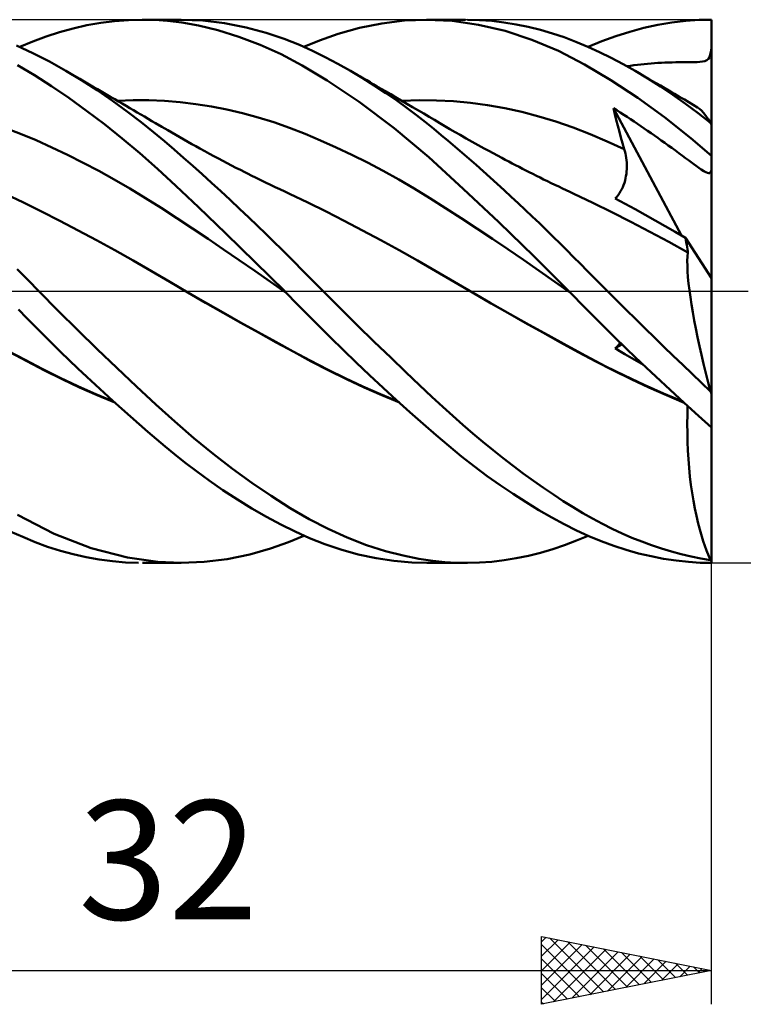
# Model space of a CAD drawing. Units: millimetres. Extents: x -17 to 141, y -36 to 45.
# Drawn here: x 85 to 106, y -21 to 8 of the extents above; entities that cross this region are included whole.
import ezdxf
from ezdxf.enums import TextEntityAlignment as Align

# ---------------------------------------------------------------- set-up
doc = ezdxf.new("R2010")
doc.units = ezdxf.units.MM
doc.header["$LTSCALE"] = 4.8
doc.linetypes.add('LONGDASH_DASH', pattern=[0.85, 0.4, -0.2, 0.05, -0.2])
for name, color, linetype in [('1', 4, 'CONTINUOUS'), ('2', 7, 'CONTINUOUS'), ('4', 2, 'LONGDASH_DASH'), ('CUT', 1, 'CONTINUOUS'), ('SK4', 2, 'LONGDASH_DASH')]:
    doc.layers.add(name, color=color, linetype=linetype)
doc.styles.get("Standard").update_dxf_attribs({"font": 'Monospac821 BT'})

msp = doc.modelspace()

# ---------------------------------------------------------------- linework, layer by layer
at = {"layer": '1', "color": 4, "linetype": 'CONTINUOUS', "lineweight": 50}
for p, q in [((86.201, 7.745), (86.607, 7.836)), ((86.607, 7.836), (87.014, 7.907)), ((87.014, 7.907), (87.422, 7.958)), ((87.422, 7.958), (87.829, 7.989)), ((87.829, 7.989), (88.234, 8)), ((88.606, 7.992), (88.234, 8)), ((88.243, 8), (89.378, 8)), ((88.978, 7.965), (88.606, 7.992)), ((89.4, 7.914), (88.978, 7.965)), ((90.022, 7.974), (89.385, 8)), ((89.896, 7.826), (89.4, 7.914)), ((90.662, 7.897), (90.022, 7.974)), ((91.301, 7.772), (90.662, 7.897)), ((94.637, 7.759), (95.296, 7.892)), ((95.296, 7.892), (95.956, 7.972)), ((95.956, 7.972), (96.611, 8)), ((97.369, 7.964), (96.611, 8)), ((96.618, 8), (97.752, 8)), ((98.142, 7.852), (97.369, 7.964)), ((98.17, 7.989), (97.812, 8)), ((98.927, 7.667), (98.142, 7.852)), ((98.528, 7.963), (98.17, 7.989)), ((98.887, 7.921), (98.528, 7.963)), ((99.245, 7.863), (98.887, 7.921)), ((99.604, 7.79), (99.245, 7.863)), ((103.011, 7.757), (103.424, 7.846)), ((103.424, 7.846), (103.835, 7.916)), ((103.835, 7.916), (104.245, 7.965)), ((104.245, 7.965), (104.64, 7.992)), ((104.64, 7.992), (105, 8)), ((105, 7.881), (105, 8)), ((105, 7.762), (105, 7.881)), ((85.404, 7.507), (85.799, 7.635)), ((85.799, 7.635), (86.201, 7.745)), ((90.462, 7.69), (89.896, 7.826)), ((91.081, 7.499), (90.462, 7.69)), ((91.89, 7.613), (91.301, 7.772)), ((92.412, 7.437), (91.89, 7.613)), ((93.457, 7.389), (94.005, 7.582)), ((94.005, 7.582), (94.637, 7.759)), ((99.712, 7.409), (98.927, 7.667)), ((99.961, 7.702), (99.604, 7.79)), ((100.316, 7.598), (99.961, 7.702)), ((100.665, 7.481), (100.316, 7.598)), ((102.187, 7.517), (102.599, 7.647)), ((102.599, 7.647), (103.011, 7.757)), ((105, 7.643), (105, 7.762)), ((105, 7.524), (105, 7.643)), ((84.627, 7.198), (85.014, 7.361)), ((85.014, 7.361), (85.404, 7.507)), ((91.705, 7.262), (91.081, 7.499)), ((92.327, 6.98), (91.705, 7.262)), ((92.864, 7.256), (92.412, 7.437)), ((93.248, 7.083), (92.864, 7.256)), ((92.998, 7.198), (93.457, 7.389)), ((100.492, 7.08), (99.712, 7.409)), ((101.01, 7.349), (100.665, 7.481)), ((101.356, 7.203), (101.01, 7.349)), ((101.368, 7.198), (101.777, 7.368)), ((101.777, 7.368), (102.187, 7.517)), ((105, 7.405), (105, 7.524)), ((105, 7.286), (105, 7.405)), ((105, 7.167), (105, 7.286)), ((85.016, 7.016), (84.533, 7.238)), ((85.501, 6.766), (85.016, 7.016)), ((92.944, 6.653), (92.327, 6.98)), ((93.62, 6.9), (93.248, 7.083)), ((101.261, 6.684), (100.492, 7.08)), ((101.702, 7.044), (101.356, 7.203)), ((102.051, 6.873), (101.702, 7.044)), ((104.943, 6.901), (104.967, 6.968)), ((104.967, 6.968), (104.986, 7.055)), ((104.986, 7.055), (105, 7.167)), ((105, 4.906), (105, 7.167)), ((85.99, 6.492), (85.501, 6.766)), ((93.994, 6.703), (93.62, 6.9)), ((94.369, 6.492), (93.994, 6.703)), ((102.04, 6.222), (101.261, 6.684)), ((102.4, 6.689), (102.051, 6.873)), ((102.751, 6.493), (102.4, 6.689)), ((102.819, 6.67), (102.92, 6.682)), ((102.92, 6.682), (103.02, 6.693)), ((103.02, 6.693), (103.121, 6.703)), ((103.121, 6.703), (103.221, 6.712)), ((103.221, 6.712), (103.323, 6.719)), ((103.323, 6.719), (103.424, 6.726)), ((103.424, 6.726), (103.527, 6.732)), ((103.527, 6.732), (103.631, 6.736)), ((103.631, 6.736), (103.736, 6.74)), ((103.736, 6.74), (103.842, 6.743)), ((103.842, 6.743), (103.95, 6.745)), ((103.95, 6.745), (104.055, 6.746)), ((104.055, 6.746), (104.155, 6.747)), ((104.155, 6.747), (104.25, 6.747)), ((104.25, 6.747), (104.337, 6.747)), ((104.337, 6.747), (104.416, 6.748)), ((104.416, 6.748), (104.498, 6.749)), ((104.498, 6.749), (104.579, 6.751)), ((104.579, 6.751), (104.66, 6.756)), ((104.66, 6.756), (104.74, 6.766)), ((104.74, 6.766), (104.81, 6.783)), ((104.81, 6.783), (104.867, 6.811)), ((104.867, 6.811), (104.911, 6.85)), ((104.911, 6.85), (104.943, 6.901)), ((85.06, 6.366), (84.561, 6.66)), ((86.448, 6.216), (85.99, 6.492)), ((86.125, 6.414), (85.99, 6.492)), ((86.259, 6.335), (86.125, 6.414)), ((93.68, 6.212), (92.944, 6.653)), ((94.718, 6.285), (94.369, 6.492)), ((94.465, 6.437), (94.369, 6.492)), ((94.562, 6.381), (94.465, 6.437)), ((94.658, 6.325), (94.562, 6.381)), ((102.514, 6.627), (102.616, 6.642)), ((102.616, 6.642), (102.718, 6.657)), ((102.718, 6.657), (102.819, 6.67)), ((103.123, 6.271), (102.751, 6.493)), ((102.875, 6.421), (102.751, 6.493)), ((103, 6.348), (102.875, 6.421)), ((85.563, 6.045), (85.06, 6.366)), ((86.394, 6.257), (86.259, 6.335)), ((86.529, 6.178), (86.394, 6.257)), ((86.906, 5.921), (86.448, 6.216)), ((86.627, 6.121), (86.529, 6.178)), ((86.725, 6.064), (86.627, 6.121)), ((94.626, 5.576), (93.68, 6.212)), ((94.754, 6.27), (94.658, 6.325)), ((95.067, 6.066), (94.718, 6.285)), ((94.85, 6.214), (94.754, 6.27)), ((94.946, 6.158), (94.85, 6.214)), ((95.042, 6.102), (94.946, 6.158)), ((95.138, 6.046), (95.042, 6.102)), ((102.829, 5.701), (102.04, 6.222)), ((103.124, 6.276), (103, 6.348)), ((103.496, 6.035), (103.123, 6.271)), ((103.249, 6.204), (103.124, 6.276)), ((103.374, 6.131), (103.249, 6.204)), ((103.498, 6.059), (103.374, 6.131)), ((86.075, 5.696), (85.563, 6.045)), ((86.823, 6.007), (86.725, 6.064)), ((86.921, 5.95), (86.823, 6.007)), ((87.364, 5.607), (86.906, 5.921)), ((87.019, 5.893), (86.921, 5.95)), ((87.118, 5.836), (87.019, 5.893)), ((87.216, 5.778), (87.118, 5.836)), ((95.408, 5.84), (95.067, 6.066)), ((95.277, 5.965), (95.138, 6.046)), ((95.416, 5.884), (95.277, 5.965)), ((95.731, 5.617), (95.408, 5.84)), ((95.556, 5.803), (95.416, 5.884)), ((95.695, 5.722), (95.556, 5.803)), ((103.868, 5.786), (103.496, 6.035)), ((103.623, 5.986), (103.498, 6.059)), ((103.747, 5.913), (103.623, 5.986)), ((103.829, 5.866), (103.747, 5.913)), ((103.911, 5.818), (103.829, 5.866)), ((103.993, 5.77), (103.911, 5.818)), ((86.597, 5.32), (86.075, 5.696)), ((87.314, 5.721), (87.216, 5.778)), ((87.425, 5.656), (87.314, 5.721)), ((87.803, 5.289), (87.364, 5.607)), ((87.536, 5.592), (87.425, 5.656)), ((87.511, 5.606), (87.971, 5.626)), ((87.647, 5.527), (87.536, 5.592)), ((87.759, 5.462), (87.647, 5.527)), ((87.971, 5.626), (88.431, 5.626)), ((88.891, 5.608), (88.431, 5.626)), ((89.351, 5.571), (88.891, 5.608)), ((89.811, 5.516), (89.351, 5.571)), ((90.271, 5.442), (89.811, 5.516)), ((95.654, 4.804), (94.626, 5.576)), ((95.863, 5.623), (95.695, 5.722)), ((96.034, 5.398), (95.731, 5.617)), ((96.031, 5.524), (95.863, 5.623)), ((95.892, 5.606), (96.395, 5.626)), ((96.2, 5.426), (96.031, 5.524)), ((96.898, 5.624), (96.395, 5.626)), ((97.401, 5.599), (96.898, 5.624)), ((97.904, 5.552), (97.401, 5.599)), ((98.408, 5.483), (97.904, 5.552)), ((103.619, 5.127), (102.829, 5.701)), ((104.24, 5.524), (103.868, 5.786)), ((104.074, 5.722), (103.993, 5.77)), ((104.204, 5.645), (104.074, 5.722)), ((104.333, 5.569), (104.204, 5.645)), ((104.61, 5.249), (104.24, 5.524)), ((104.463, 5.492), (104.333, 5.569)), ((87.121, 4.923), (86.597, 5.32)), ((87.868, 5.398), (87.759, 5.462)), ((88.204, 4.981), (87.803, 5.289)), ((87.977, 5.335), (87.868, 5.398)), ((88.086, 5.271), (87.977, 5.335)), ((88.195, 5.208), (88.086, 5.271)), ((90.73, 5.352), (90.271, 5.442)), ((91.19, 5.244), (90.73, 5.352)), ((91.65, 5.119), (91.19, 5.244)), ((96.318, 5.185), (96.034, 5.398)), ((96.368, 5.327), (96.2, 5.426)), ((96.527, 5.233), (96.368, 5.327)), ((96.685, 5.14), (96.527, 5.233)), ((98.911, 5.393), (98.408, 5.483)), ((99.414, 5.283), (98.911, 5.393)), ((99.917, 5.152), (99.414, 5.283)), ((102.156, 5.222), (102.114, 5.396)), ((104.122, 1.642), (102.114, 5.396)), ((102.215, 5.332), (102.114, 5.396)), ((102.199, 5.048), (102.156, 5.222)), ((102.316, 5.267), (102.215, 5.332)), ((102.417, 5.201), (102.316, 5.267)), ((104.592, 5.416), (104.463, 5.492)), ((104.648, 5.376), (104.592, 5.416)), ((104.977, 4.962), (104.61, 5.249)), ((104.708, 5.321), (104.648, 5.376)), ((104.77, 5.252), (104.708, 5.321)), ((104.837, 5.168), (104.77, 5.252)), ((88.304, 5.144), (88.195, 5.208)), ((88.568, 4.69), (88.204, 4.981)), ((88.413, 5.08), (88.304, 5.144)), ((88.522, 5.016), (88.413, 5.08)), ((88.631, 4.953), (88.522, 5.016)), ((88.81, 4.848), (88.631, 4.953)), ((92.11, 4.977), (91.65, 5.119)), ((92.57, 4.817), (92.11, 4.977)), ((96.581, 4.98), (96.318, 5.185)), ((96.824, 4.785), (96.581, 4.98)), ((96.844, 5.046), (96.685, 5.14)), ((97.002, 4.952), (96.844, 5.046)), ((97.151, 4.864), (97.002, 4.952)), ((100.42, 4.999), (99.917, 5.152)), ((100.924, 4.824), (100.42, 4.999)), ((102.243, 4.875), (102.199, 5.048)), ((102.519, 5.134), (102.417, 5.201)), ((102.62, 5.067), (102.519, 5.134)), ((102.722, 4.999), (102.62, 5.067)), ((102.823, 4.931), (102.722, 4.999)), ((102.923, 4.863), (102.823, 4.931)), ((104.394, 4.511), (103.619, 5.127)), ((104.906, 5.071), (104.837, 5.168)), ((104.977, 4.962), (104.906, 5.071)), ((84.652, 4.642), (84.192, 4.818)), ((85.112, 4.447), (84.652, 4.642)), ((87.645, 4.504), (87.121, 4.923)), ((88.893, 4.419), (88.568, 4.69)), ((88.989, 4.743), (88.81, 4.848)), ((89.106, 4.674), (88.989, 4.743)), ((89.224, 4.606), (89.106, 4.674)), ((93.03, 4.639), (92.57, 4.817)), ((96.676, 3.949), (95.654, 4.804)), ((97.045, 4.603), (96.824, 4.785)), ((97.3, 4.777), (97.151, 4.864)), ((97.449, 4.691), (97.3, 4.777)), ((97.598, 4.605), (97.449, 4.691)), ((101.427, 4.628), (100.924, 4.824)), ((102.289, 4.702), (102.243, 4.875)), ((102.336, 4.53), (102.289, 4.702)), ((103.023, 4.795), (102.923, 4.863)), ((103.122, 4.727), (103.023, 4.795)), ((103.221, 4.658), (103.122, 4.727)), ((103.32, 4.588), (103.221, 4.658)), ((105, 0.391), (105, 4.906)), ((85.572, 4.239), (85.112, 4.447)), ((88.167, 4.065), (87.645, 4.504)), ((89.178, 4.174), (88.893, 4.419)), ((89.342, 4.538), (89.224, 4.606)), ((89.46, 4.471), (89.342, 4.538)), ((89.577, 4.404), (89.46, 4.471)), ((89.695, 4.338), (89.577, 4.404)), ((93.49, 4.445), (93.03, 4.639)), ((93.95, 4.239), (93.49, 4.445)), ((97.249, 4.431), (97.045, 4.603)), ((97.454, 4.257), (97.249, 4.431)), ((97.776, 4.504), (97.598, 4.605)), ((97.954, 4.404), (97.776, 4.504)), ((98.132, 4.305), (97.954, 4.404)), ((101.93, 4.417), (101.427, 4.628)), ((102.433, 4.191), (101.93, 4.417)), ((102.384, 4.36), (102.336, 4.53)), ((102.433, 4.19), (102.384, 4.36)), ((103.42, 4.518), (103.32, 4.588)), ((103.521, 4.446), (103.42, 4.518)), ((103.623, 4.374), (103.521, 4.446)), ((103.726, 4.299), (103.623, 4.374)), ((105, 3.991), (104.394, 4.511)), ((86.032, 4.019), (85.572, 4.239)), ((88.686, 3.607), (88.167, 4.065)), ((89.45, 3.936), (89.178, 4.174)), ((89.813, 4.272), (89.695, 4.338)), ((89.931, 4.207), (89.813, 4.272)), ((90.075, 4.128), (89.931, 4.207)), ((90.219, 4.05), (90.075, 4.128)), ((94.41, 4.02), (93.95, 4.239)), ((97.659, 4.081), (97.454, 4.257)), ((97.865, 3.902), (97.659, 4.081)), ((98.31, 4.207), (98.132, 4.305)), ((98.44, 4.136), (98.31, 4.207)), ((98.569, 4.066), (98.44, 4.136)), ((98.698, 3.997), (98.569, 4.066)), ((102.451, 4.126), (102.433, 4.19)), ((102.466, 4.062), (102.451, 4.126)), ((102.479, 3.996), (102.466, 4.062)), ((103.831, 4.223), (103.726, 4.299)), ((103.938, 4.145), (103.831, 4.223)), ((104.045, 4.066), (103.938, 4.145)), ((104.147, 3.992), (104.045, 4.066)), ((86.493, 3.787), (86.032, 4.019)), ((86.953, 3.544), (86.493, 3.787)), ((89.724, 3.694), (89.45, 3.936)), ((90.348, 3.98), (90.219, 4.05)), ((90.477, 3.911), (90.348, 3.98)), ((90.607, 3.843), (90.477, 3.911)), ((90.736, 3.775), (90.607, 3.843)), ((90.866, 3.708), (90.736, 3.775)), ((94.869, 3.79), (94.41, 4.02)), ((95.329, 3.547), (94.869, 3.79)), ((97.691, 3.023), (96.676, 3.949)), ((98.071, 3.722), (97.865, 3.902)), ((98.828, 3.928), (98.698, 3.997)), ((98.929, 3.875), (98.828, 3.928)), ((99.03, 3.821), (98.929, 3.875)), ((99.131, 3.769), (99.03, 3.821)), ((102.49, 3.931), (102.479, 3.996)), ((102.498, 3.864), (102.49, 3.931)), ((102.504, 3.798), (102.498, 3.864)), ((102.507, 3.731), (102.504, 3.798)), ((104.241, 3.922), (104.147, 3.992)), ((104.327, 3.859), (104.241, 3.922)), ((104.404, 3.802), (104.327, 3.859)), ((104.478, 3.748), (104.404, 3.802)), ((87.413, 3.29), (86.953, 3.544)), ((89.224, 3.11), (88.686, 3.607)), ((89.999, 3.449), (89.724, 3.694)), ((90.995, 3.641), (90.866, 3.708)), ((91.125, 3.575), (90.995, 3.641)), ((91.254, 3.509), (91.125, 3.575)), ((91.351, 3.46), (91.254, 3.509)), ((95.789, 3.293), (95.329, 3.547)), ((98.278, 3.538), (98.071, 3.722)), ((98.485, 3.353), (98.278, 3.538)), ((99.232, 3.716), (99.131, 3.769)), ((99.333, 3.664), (99.232, 3.716)), ((99.434, 3.612), (99.333, 3.664)), ((99.535, 3.561), (99.434, 3.612)), ((99.636, 3.509), (99.535, 3.561)), ((99.741, 3.456), (99.636, 3.509)), ((102.494, 3.463), (102.501, 3.531)), ((102.501, 3.531), (102.506, 3.598)), ((102.506, 3.598), (102.508, 3.664)), ((102.508, 3.664), (102.507, 3.731)), ((104.554, 3.693), (104.478, 3.748)), ((104.628, 3.64), (104.554, 3.693)), ((104.702, 3.589), (104.628, 3.64)), ((104.773, 3.542), (104.702, 3.589)), ((104.834, 3.507), (104.773, 3.542)), ((104.883, 3.486), (104.834, 3.507)), ((104.921, 3.478), (104.883, 3.486)), ((104.921, 3.478), (104.949, 3.483)), ((104.949, 3.483), (104.97, 3.5)), ((104.97, 3.5), (104.987, 3.529)), ((104.987, 3.529), (105, 3.571)), ((87.873, 3.025), (87.413, 3.29)), ((90.274, 3.199), (89.999, 3.449)), ((90.55, 2.947), (90.274, 3.199)), ((91.448, 3.412), (91.351, 3.46)), ((91.589, 3.342), (91.448, 3.412)), ((91.729, 3.273), (91.589, 3.342)), ((91.87, 3.205), (91.729, 3.273)), ((92.01, 3.137), (91.87, 3.205)), ((96.249, 3.026), (95.789, 3.293)), ((98.692, 3.166), (98.485, 3.353)), ((99.847, 3.403), (99.741, 3.456)), ((99.952, 3.351), (99.847, 3.403)), ((100.058, 3.298), (99.952, 3.351)), ((100.169, 3.244), (100.058, 3.298)), ((100.279, 3.19), (100.169, 3.244)), ((102.413, 3.131), (102.435, 3.196)), ((102.435, 3.196), (102.455, 3.262)), ((102.455, 3.262), (102.471, 3.329)), ((102.471, 3.329), (102.484, 3.396)), ((102.484, 3.396), (102.494, 3.463)), ((88.333, 2.747), (87.873, 3.025)), ((89.894, 2.479), (89.224, 3.11)), ((90.826, 2.692), (90.55, 2.947)), ((92.151, 3.071), (92.01, 3.137)), ((92.291, 3.004), (92.151, 3.071)), ((92.431, 2.939), (92.291, 3.004)), ((92.572, 2.873), (92.431, 2.939)), ((96.709, 2.746), (96.249, 3.026)), ((98.736, 2.038), (97.691, 3.023)), ((98.899, 2.977), (98.692, 3.166)), ((99.106, 2.787), (98.899, 2.977)), ((100.39, 3.136), (100.279, 3.19)), ((100.501, 3.083), (100.39, 3.136)), ((100.612, 3.03), (100.501, 3.083)), ((100.722, 2.977), (100.612, 3.03)), ((100.833, 2.925), (100.722, 2.977)), ((100.944, 2.873), (100.833, 2.925)), ((102.291, 2.888), (102.326, 2.945)), ((102.326, 2.945), (102.358, 3.005)), ((102.358, 3.005), (102.387, 3.067)), ((102.387, 3.067), (102.413, 3.131)), ((84.735, 2.62), (84.196, 2.874)), ((85.273, 2.351), (84.735, 2.62)), ((88.793, 2.457), (88.333, 2.747)), ((91.102, 2.433), (90.826, 2.692)), ((93.111, 2.617), (92.572, 2.873)), ((93.649, 2.349), (93.111, 2.617)), ((97.169, 2.453), (96.709, 2.746)), ((99.312, 2.594), (99.106, 2.787)), ((101.503, 2.606), (100.944, 2.873)), ((102.169, 2.735), (102.212, 2.782)), ((102.462, 2.577), (102.169, 2.735)), ((102.212, 2.782), (102.253, 2.833)), ((102.253, 2.833), (102.291, 2.888)), ((85.812, 2.074), (85.273, 2.351)), ((89.254, 2.156), (88.793, 2.457)), ((90.698, 1.707), (89.894, 2.479)), ((91.372, 2.177), (91.102, 2.433)), ((94.188, 2.075), (93.649, 2.349)), ((97.629, 2.155), (97.169, 2.453)), ((99.519, 2.4), (99.312, 2.594)), ((99.725, 2.204), (99.519, 2.4)), ((102.063, 2.331), (101.503, 2.606)), ((102.622, 2.048), (102.063, 2.331)), ((102.755, 2.416), (102.462, 2.577)), ((103.05, 2.252), (102.755, 2.416)), ((86.351, 1.791), (85.812, 2.074)), ((89.714, 1.851), (89.254, 2.156)), ((91.631, 1.929), (91.372, 2.177)), ((94.727, 1.794), (94.188, 2.075)), ((98.089, 1.853), (97.629, 2.155)), ((99.784, 1.021), (98.736, 2.038)), ((99.932, 2.006), (99.725, 2.204)), ((103.182, 1.755), (102.622, 2.048)), ((103.346, 2.087), (103.05, 2.252)), ((103.641, 1.919), (103.346, 2.087)), ((86.889, 1.502), (86.351, 1.791)), ((90.174, 1.543), (89.714, 1.851)), ((91.878, 1.691), (91.631, 1.929)), ((95.266, 1.505), (94.727, 1.794)), ((98.549, 1.547), (98.089, 1.853)), ((100.137, 1.807), (99.932, 2.006)), ((100.341, 1.607), (100.137, 1.807)), ((103.742, 1.454), (103.182, 1.755)), ((103.937, 1.749), (103.641, 1.919)), ((104.233, 1.577), (103.937, 1.749)), ((87.428, 1.207), (86.889, 1.502)), ((90.634, 1.232), (90.174, 1.543)), ((91.566, 0.861), (90.698, 1.707)), ((92.112, 1.462), (91.878, 1.691)), ((92.333, 1.243), (92.112, 1.462)), ((95.804, 1.209), (95.266, 1.505)), ((99.008, 1.237), (98.549, 1.547)), ((100.543, 1.407), (100.341, 1.607)), ((104.301, 1.143), (103.742, 1.454)), ((104.248, 1.505), (104.233, 1.577)), ((105, 0.391), (104.233, 1.577)), ((104.261, 1.436), (104.248, 1.505)), ((87.967, 0.905), (87.428, 1.207)), ((91.094, 0.918), (90.634, 1.232)), ((92.541, 1.036), (92.333, 1.243)), ((96.343, 0.906), (95.804, 1.209)), ((99.468, 0.923), (99.008, 1.237)), ((100.743, 1.207), (100.543, 1.407)), ((100.942, 1.006), (100.743, 1.207)), ((104.273, 1.369), (104.261, 1.436)), ((104.284, 1.305), (104.273, 1.369)), ((104.293, 1.245), (104.284, 1.305)), ((104.301, 1.187), (104.293, 1.245)), ((104.308, 1.133), (104.301, 1.187)), ((88.505, 0.596), (87.967, 0.905)), ((91.555, 0.6), (91.094, 0.918)), ((92.736, 0.84), (92.541, 1.036)), ((96.882, 0.594), (96.343, 0.906)), ((99.928, 0.605), (99.468, 0.923)), ((100.803, 0), (99.784, 1.021)), ((101.141, 0.805), (100.942, 1.006)), ((104.289, 0.894), (104.293, 1.026)), ((104.291, 0.75), (104.289, 0.894)), ((104.293, 1.026), (104.301, 1.143)), ((104.302, 1.142), (104.301, 1.143)), ((104.303, 1.14), (104.302, 1.142)), ((104.304, 1.139), (104.303, 1.14)), ((104.305, 1.138), (104.304, 1.139)), ((104.306, 1.136), (104.305, 1.138)), ((104.307, 1.135), (104.306, 1.136)), ((104.308, 1.133), (104.307, 1.135)), ((84.872, 0.325), (84.551, 0.651)), ((89.044, 0.28), (88.505, 0.596)), ((92.015, 0.28), (91.555, 0.6)), ((92.431, 0), (91.566, 0.861)), ((92.917, 0.656), (92.736, 0.84)), ((93.085, 0.486), (92.917, 0.656)), ((97.421, 0.277), (96.882, 0.594)), ((100.388, 0.282), (99.928, 0.605)), ((101.34, 0.603), (101.141, 0.805)), ((101.54, 0.402), (101.34, 0.603)), ((104.297, 0.591), (104.291, 0.75)), ((104.31, 0.419), (104.297, 0.591)), ((85.192, 0), (84.872, 0.325)), ((93.245, 0.324), (93.085, 0.486)), ((93.404, 0.162), (93.245, 0.324)), ((101.74, 0.201), (101.54, 0.402)), ((104.327, 0.234), (104.31, 0.419)), ((105, -3.02), (105, 0.391)), ((85.762, -0.575), (85.192, 0)), ((89.583, -0.037), (89.044, 0.28)), ((92.475, -0.045), (92.015, 0.28)), ((92.438, -0.007), (92.431, 0)), ((93.565, 0), (93.404, 0.162)), ((94.064, -0.5), (93.565, 0)), ((97.96, -0.037), (97.421, 0.277)), ((100.848, -0.045), (100.388, 0.282)), ((101.941, 0), (101.74, 0.201)), ((102.217, -0.275), (101.941, 0)), ((104.35, 0.036), (104.327, 0.234)), ((104.379, -0.173), (104.35, 0.036)), ((90.101, -0.338), (89.583, -0.037)), ((90.098, -0.334), (89.583, -0.037)), ((92.445, -0.015), (92.438, -0.007)), ((92.453, -0.022), (92.445, -0.015)), ((92.46, -0.03), (92.453, -0.022)), ((92.468, -0.037), (92.46, -0.03)), ((92.475, -0.045), (92.468, -0.037)), ((92.793, -0.366), (92.475, -0.045)), ((98.479, -0.336), (97.96, -0.037)), ((98.517, -0.356), (97.96, -0.037)), ((100.811, -0.008), (100.803, 0)), ((100.818, -0.016), (100.811, -0.008)), ((100.833, -0.031), (100.818, -0.016)), ((100.841, -0.039), (100.833, -0.031)), ((100.848, -0.046), (100.841, -0.039)), ((101.263, -0.469), (100.848, -0.046)), ((102.493, -0.548), (102.217, -0.275)), ((104.412, -0.391), (104.379, -0.173)), ((84.838, -0.789), (84.593, -0.54)), ((86.336, -1.143), (85.762, -0.575)), ((90.615, -0.628), (90.098, -0.334)), ((90.62, -0.634), (90.101, -0.338)), ((93.112, -0.69), (92.793, -0.366)), ((94.566, -0.995), (94.064, -0.5)), ((98.999, -0.633), (98.479, -0.336)), ((99.074, -0.672), (98.517, -0.356)), ((101.68, -0.887), (101.263, -0.469)), ((102.77, -0.821), (102.493, -0.548)), ((104.45, -0.619), (104.412, -0.391)), ((85.084, -1.037), (84.838, -0.789)), ((91.133, -0.92), (90.615, -0.628)), ((91.139, -0.928), (90.62, -0.634)), ((93.444, -1.025), (93.112, -0.69)), ((99.519, -0.927), (98.999, -0.633)), ((99.631, -0.984), (99.074, -0.672)), ((103.047, -1.092), (102.77, -0.821)), ((104.492, -0.856), (104.45, -0.619)), ((104.54, -1.1), (104.492, -0.856)), ((85.331, -1.285), (85.084, -1.037)), ((86.912, -1.704), (86.336, -1.143)), ((91.652, -1.208), (91.133, -0.92)), ((91.658, -1.217), (91.139, -0.928)), ((93.791, -1.37), (93.444, -1.025)), ((95.068, -1.485), (94.566, -0.995)), ((100.039, -1.218), (99.519, -0.927)), ((100.187, -1.294), (99.631, -0.984)), ((102.098, -1.301), (101.68, -0.887)), ((103.324, -1.363), (103.047, -1.092)), ((104.592, -1.352), (104.54, -1.1)), ((85.58, -1.533), (85.331, -1.285)), ((92.169, -1.491), (91.652, -1.208)), ((92.177, -1.504), (91.658, -1.217)), ((94.155, -1.727), (93.791, -1.37)), ((100.558, -1.507), (100.039, -1.218)), ((100.74, -1.599), (100.187, -1.294)), ((102.518, -1.71), (102.098, -1.301)), ((103.601, -1.632), (103.324, -1.363)), ((104.647, -1.611), (104.592, -1.352)), ((85.831, -1.78), (85.58, -1.533)), ((87.49, -2.258), (86.912, -1.704)), ((92.679, -1.769), (92.169, -1.491)), ((92.696, -1.787), (92.177, -1.504)), ((94.535, -2.094), (94.155, -1.727)), ((95.553, -1.954), (95.068, -1.485)), ((101.078, -1.794), (100.558, -1.507)), ((101.298, -1.903), (100.74, -1.599)), ((102.169, -1.679), (102.366, -1.563)), ((102.169, -1.679), (102.196, -1.651)), ((102.307, -1.764), (102.169, -1.679)), ((102.196, -1.651), (102.223, -1.623)), ((102.223, -1.623), (102.249, -1.596)), ((102.249, -1.596), (102.273, -1.569)), ((102.273, -1.569), (102.297, -1.543)), ((102.297, -1.543), (102.319, -1.517)), ((102.939, -2.114), (102.518, -1.71)), ((103.878, -1.9), (103.601, -1.632)), ((104.707, -1.873), (104.647, -1.611)), ((84.784, -2.023), (84.276, -1.753)), ((84.837, -2.062), (84.319, -1.786)), ((85.292, -2.288), (84.784, -2.023)), ((86.085, -2.027), (85.831, -1.78)), ((86.342, -2.272), (86.085, -2.027)), ((93.185, -2.039), (92.679, -1.769)), ((93.215, -2.066), (92.696, -1.787)), ((95.999, -2.382), (95.553, -1.954)), ((101.598, -2.071), (101.078, -1.794)), ((101.869, -2.2), (101.298, -1.903)), ((102.445, -1.847), (102.307, -1.764)), ((102.583, -1.93), (102.445, -1.847)), ((102.722, -2.011), (102.583, -1.93)), ((102.86, -2.091), (102.722, -2.011)), ((104.154, -2.167), (103.878, -1.9)), ((104.77, -2.14), (104.707, -1.873)), ((85.355, -2.332), (84.837, -2.062)), ((85.816, -2.547), (85.292, -2.288)), ((86.599, -2.516), (86.342, -2.272)), ((88.066, -2.8), (87.49, -2.258)), ((93.696, -2.303), (93.185, -2.039)), ((93.733, -2.333), (93.215, -2.066)), ((94.214, -2.557), (93.696, -2.303)), ((94.931, -2.468), (94.535, -2.094)), ((102.117, -2.337), (101.598, -2.071)), ((102.444, -2.484), (101.869, -2.2)), ((102.999, -2.17), (102.86, -2.091)), ((103.36, -2.512), (102.939, -2.114)), ((104.43, -2.431), (104.154, -2.167)), ((104.836, -2.409), (104.77, -2.14)), ((85.873, -2.588), (85.355, -2.332)), ((86.342, -2.794), (85.816, -2.547)), ((86.392, -2.831), (85.873, -2.588)), ((86.857, -2.756), (86.599, -2.516)), ((94.252, -2.588), (93.733, -2.333)), ((94.734, -2.799), (94.214, -2.557)), ((94.771, -2.83), (94.252, -2.588)), ((95.328, -2.838), (94.931, -2.468)), ((96.405, -2.766), (95.999, -2.382)), ((102.637, -2.59), (102.117, -2.337)), ((103.018, -2.754), (102.444, -2.484)), ((103.157, -2.832), (102.637, -2.59)), ((103.78, -2.904), (103.36, -2.512)), ((104.704, -2.694), (104.43, -2.431)), ((104.905, -2.681), (104.836, -2.409)), ((86.868, -3.027), (86.342, -2.794)), ((86.91, -3.061), (86.392, -2.831)), ((87.115, -2.995), (86.857, -2.756)), ((88.635, -3.329), (88.066, -2.8)), ((95.255, -3.028), (94.734, -2.799)), ((95.29, -3.06), (94.771, -2.83)), ((95.724, -3.202), (95.328, -2.838)), ((96.768, -3.107), (96.405, -2.766)), ((103.591, -3.009), (103.018, -2.754)), ((103.677, -3.062), (103.157, -2.832)), ((104.977, -2.954), (104.704, -2.694)), ((104.977, -2.954), (104.905, -2.681)), ((87.393, -3.246), (86.868, -3.027)), ((87.428, -3.278), (86.91, -3.061)), ((87.374, -3.23), (87.115, -2.995)), ((95.773, -3.246), (95.255, -3.028)), ((95.809, -3.278), (95.29, -3.06)), ((97.086, -3.403), (96.768, -3.107)), ((104.161, -3.249), (103.591, -3.009)), ((104.196, -3.281), (103.677, -3.062)), ((104.199, -3.289), (103.78, -2.904)), ((105, -4.009), (105, -3.02)), ((87.632, -3.462), (87.374, -3.23)), ((87.889, -3.69), (87.632, -3.462)), ((89.193, -3.837), (88.635, -3.329)), ((96.119, -3.559), (95.724, -3.202)), ((97.38, -3.671), (97.086, -3.403)), ((104.615, -3.666), (104.199, -3.289)), ((104.292, -3.643), (104.299, -3.38)), ((88.146, -3.916), (87.889, -3.69)), ((96.508, -3.904), (96.119, -3.559)), ((97.676, -3.933), (97.38, -3.671)), ((104.289, -3.905), (104.292, -3.643)), ((105, -4.009), (104.615, -3.666)), ((88.402, -4.137), (88.146, -3.916)), ((89.757, -4.326), (89.193, -3.837)), ((96.888, -4.236), (96.508, -3.904)), ((97.972, -4.188), (97.676, -3.933)), ((104.291, -4.168), (104.289, -3.905)), ((105, -7.926), (105, -4.009)), ((88.656, -4.355), (88.402, -4.137)), ((90.325, -4.791), (89.757, -4.326)), ((97.263, -4.555), (96.888, -4.236)), ((98.27, -4.437), (97.972, -4.188)), ((104.297, -4.429), (104.291, -4.168)), ((88.91, -4.569), (88.656, -4.355)), ((89.182, -4.794), (88.91, -4.569)), ((97.64, -4.862), (97.263, -4.555)), ((98.567, -4.68), (98.27, -4.437)), ((104.308, -4.688), (104.297, -4.429)), ((89.489, -5.039), (89.182, -4.794)), ((90.895, -5.23), (90.325, -4.791)), ((98.018, -5.157), (97.64, -4.862)), ((98.865, -4.916), (98.567, -4.68)), ((99.163, -5.144), (98.865, -4.916)), ((104.323, -4.946), (104.308, -4.688)), ((89.83, -5.3), (89.489, -5.039)), ((98.398, -5.44), (98.018, -5.157)), ((99.46, -5.366), (99.163, -5.144)), ((104.343, -5.202), (104.323, -4.946)), ((104.368, -5.453), (104.343, -5.202)), ((90.204, -5.574), (89.83, -5.3)), ((91.464, -5.642), (90.895, -5.23)), ((98.778, -5.71), (98.398, -5.44)), ((99.758, -5.581), (99.46, -5.366)), ((104.397, -5.698), (104.368, -5.453)), ((90.61, -5.856), (90.204, -5.574)), ((92.032, -6.028), (91.464, -5.642)), ((99.159, -5.967), (98.778, -5.71)), ((100.054, -5.789), (99.758, -5.581)), ((100.348, -5.988), (100.054, -5.789)), ((104.431, -5.937), (104.397, -5.698)), ((91.037, -6.135), (90.61, -5.856)), ((92.595, -6.385), (92.032, -6.028)), ((99.54, -6.211), (99.159, -5.967)), ((100.638, -6.179), (100.348, -5.988)), ((104.468, -6.17), (104.431, -5.937)), ((91.464, -6.398), (91.037, -6.135)), ((99.92, -6.442), (99.54, -6.211)), ((100.925, -6.36), (100.638, -6.179)), ((101.211, -6.532), (100.925, -6.36)), ((104.51, -6.395), (104.468, -6.17)), ((85.639, -7.143), (84.565, -6.588)), ((91.891, -6.643), (91.464, -6.398)), ((92.317, -6.87), (91.891, -6.643)), ((93.149, -6.708), (92.595, -6.385)), ((100.296, -6.658), (99.92, -6.442)), ((100.665, -6.857), (100.296, -6.658)), ((101.499, -6.696), (101.211, -6.532)), ((104.556, -6.614), (104.51, -6.395)), ((104.608, -6.837), (104.556, -6.614)), ((92.74, -7.079), (92.317, -6.87)), ((93.708, -6.999), (93.149, -6.708)), ((101.029, -7.04), (100.665, -6.857)), ((101.787, -6.85), (101.499, -6.696)), ((102.076, -6.995), (101.787, -6.85)), ((104.675, -7.086), (104.608, -6.837)), ((84.715, -7.236), (84.348, -7.071)), ((85.081, -7.387), (84.715, -7.236)), ((86.729, -7.564), (85.639, -7.143)), ((92.544, -7.386), (92.998, -7.198)), ((93.165, -7.27), (92.74, -7.079)), ((94.273, -7.255), (93.708, -6.999)), ((101.022, -7.344), (101.368, -7.198)), ((101.391, -7.208), (101.029, -7.04)), ((101.755, -7.359), (101.391, -7.208)), ((102.367, -7.13), (102.076, -6.995)), ((102.657, -7.256), (102.367, -7.13)), ((104.757, -7.355), (104.675, -7.086)), ((85.45, -7.523), (85.081, -7.387)), ((85.824, -7.642), (85.45, -7.523)), ((92.012, -7.575), (92.544, -7.386)), ((93.613, -7.448), (93.165, -7.27)), ((94.089, -7.608), (93.613, -7.448)), ((94.841, -7.473), (94.273, -7.255)), ((95.401, -7.653), (94.841, -7.473)), ((100.325, -7.595), (100.675, -7.477)), ((100.675, -7.477), (101.022, -7.344)), ((102.121, -7.494), (101.755, -7.359)), ((102.488, -7.614), (102.121, -7.494)), ((102.948, -7.372), (102.657, -7.256)), ((103.239, -7.479), (102.948, -7.372)), ((103.531, -7.576), (103.239, -7.479)), ((104.857, -7.634), (104.757, -7.355)), ((86.203, -7.746), (85.824, -7.642)), ((86.587, -7.832), (86.203, -7.746)), ((87.801, -7.842), (86.729, -7.564)), ((90.733, -7.886), (91.403, -7.748)), ((91.403, -7.748), (92.012, -7.575)), ((94.594, -7.748), (94.089, -7.608)), ((95.121, -7.861), (94.594, -7.748)), ((95.917, -7.786), (95.401, -7.653)), ((96.381, -7.88), (95.917, -7.786)), ((99.251, -7.862), (99.61, -7.789)), ((99.61, -7.789), (99.969, -7.7)), ((99.969, -7.7), (100.325, -7.595)), ((102.855, -7.718), (102.488, -7.614)), ((103.223, -7.805), (102.855, -7.718)), ((103.59, -7.877), (103.223, -7.805)), ((103.822, -7.664), (103.531, -7.576)), ((104.112, -7.742), (103.822, -7.664)), ((104.402, -7.81), (104.112, -7.742)), ((104.69, -7.868), (104.402, -7.81)), ((104.977, -7.916), (104.857, -7.634)), ((86.971, -7.901), (86.587, -7.832)), ((87.356, -7.951), (86.971, -7.901)), ((87.74, -7.984), (87.356, -7.951)), ((88.123, -7.999), (87.74, -7.984)), ((88.696, -7.97), (87.801, -7.842)), ((89.378, -8), (88.242, -8)), ((89.385, -8), (88.696, -7.97)), ((89.385, -8), (90.057, -7.971)), ((90.057, -7.971), (90.733, -7.886)), ((95.649, -7.941), (95.121, -7.861)), ((96.174, -7.988), (95.649, -7.941)), ((96.688, -8), (96.174, -7.988)), ((96.791, -7.941), (96.381, -7.88)), ((97.752, -8), (96.617, -8)), ((97.145, -7.976), (96.791, -7.941)), ((97.478, -7.995), (97.145, -7.976)), ((97.812, -8), (97.478, -7.995)), ((97.812, -8), (98.171, -7.989)), ((98.171, -7.989), (98.531, -7.963)), ((98.531, -7.963), (98.891, -7.92)), ((98.891, -7.92), (99.251, -7.862)), ((103.957, -7.932), (103.59, -7.877)), ((104.322, -7.971), (103.957, -7.932)), ((104.67, -7.993), (104.322, -7.971)), ((104.99, -8), (104.67, -7.993)), ((104.977, -7.916), (104.69, -7.868)), ((104.99, -8), (105, -8)), ((105, -8), (105, -7.926))]:
    msp.add_line(p, q, dxfattribs=at)
for major_axis, ratio, start_param, end_param in [((-2.305, 7.992), 0.150264, 5.329235, 5.338094), ((-2.305, 7.992), 0.150264, 1.905661, 1.914521), ((0, 8), 0.32492, 2.996173, 3.005032)]:
    msp.add_ellipse((105.354, 0), major_axis=major_axis, ratio=ratio, start_param=start_param, end_param=end_param, dxfattribs=at)
at = {"layer": '2', "color": 7, "linetype": 'CONTINUOUS', "lineweight": 25}
for p, q in [((105, -8), (118, -8)), ((105, -21), (105, -8)), ((100, -21), (100, -19)), ((100, -19), (105, -20)), ((100, -19.161), (100.134, -19.027)), ((100, -19.586), (100.488, -19.098)), ((100.229, -19.046), (101.819, -20.636)), ((100, -20.01), (100.842, -19.168)), ((100, -20.434), (101.195, -19.239)), ((100, -19.241), (101.466, -20.707)), ((100, -20.858), (101.549, -19.31)), ((100.353, -20.929), (101.902, -19.38)), ((100.759, -19.152), (102.173, -20.565)), ((101.289, -19.258), (102.526, -20.495)), ((101.82, -19.364), (102.88, -20.424)), ((100, -19.665), (101.112, -20.778)), ((100.884, -20.823), (102.256, -19.451)), ((101.414, -20.717), (102.609, -19.522)), ((101.944, -20.611), (102.963, -19.593)), ((102.35, -19.47), (103.233, -20.353)), ((102.475, -20.505), (103.316, -19.663)), ((102.88, -19.576), (103.587, -20.283)), ((103.411, -19.682), (103.941, -20.212)), ((73, -20), (105, -20)), ((105, -20), (100, -21)), ((103.005, -20.399), (103.67, -19.734)), ((103.535, -20.293), (104.023, -19.805)), ((103.941, -19.788), (104.294, -20.141)), ((104.066, -20.187), (104.377, -19.875)), ((104.471, -19.894), (104.648, -20.07)), ((104.596, -20.081), (104.731, -19.946)), ((100, -20.09), (100.759, -20.848)), ((100, -20.514), (100.405, -20.919)), ((100, -20.938), (100.051, -20.99))]:
    msp.add_line(p, q, dxfattribs=at)
at = {"layer": '4', "color": 2, "linetype": 'LONGDASH_DASH', "lineweight": 25}
msp.add_line((57, 0), (105, 0), dxfattribs=at)
at = {"layer": 'CUT', "color": 1, "linetype": 'CONTINUOUS', "lineweight": 25}
for p, q in [((105, 8), (73, 8)), ((105, 7.995), (105, 8)), ((105, 0), (105, 7.995)), ((73, 0), (105, 0))]:
    msp.add_line(p, q, dxfattribs=at)
at = {"layer": 'SK4', "color": 2, "linetype": 'LONGDASH_DASH', "lineweight": 25}
msp.add_line((-6, 0), (111, 0), dxfattribs=at)

# ---------------------------------------------------------------- texts
at = {"layer": '2', "color": 7, "linetype": 'CONTINUOUS', "lineweight": 25}
msp.add_text('32', height=3.5, dxfattribs=at).set_placement((89, -18.5), align=Align.CENTER)

doc.saveas('drawing.dxf')
